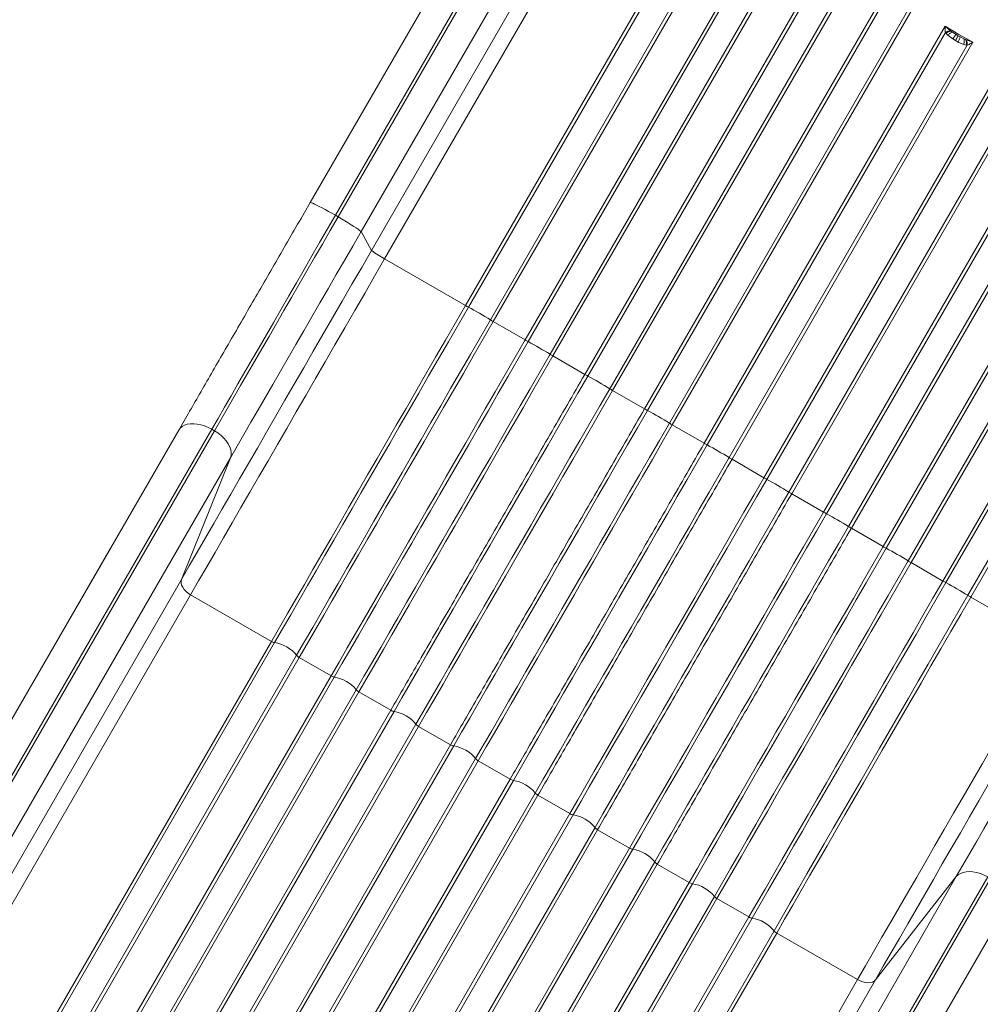
# Model space of a CAD drawing. Units: millimetres. Extents: x -13477 to 47289, y -12693 to 4574.
# Drawn here: x -1261 to -648, y -4082 to -3453 of the extents above; entities that cross this region are included whole.
import ezdxf

# ---------------------------------------------------------------- set-up
doc = ezdxf.new("R2010")
doc.units = ezdxf.units.MM

msp = doc.modelspace()

# ---------------------------------------------------------------- linework, layer by layer
at = {"color": 7, "linetype": 'Continuous', "lineweight": 15}
for p, q in [((-1036.84, -3599.97), (-824.08, -3231.45)), ((-815.69, -3236.85), (-1028.46, -3605.37)), ((-1075.98, -3569.36), (-890.1, -3247.41)), ((-1059.92, -3577.54), (-874.04, -3255.6)), ((-1058.2, -3578.54), (-872.33, -3256.59)), ((-1043.52, -3587.98), (-857.65, -3266.03)), ((-976.85, -3635.16), (-803.56, -3335.02)), ((-802.43, -3337.38), (-974.96, -3636.21)), ((-782.5, -3339.52), (-959.1, -3645.41)), ((-960.95, -3644.3), (-786.4, -3341.97)), ((-938.74, -3657.16), (-763.09, -3352.93)), ((-763.72, -3358.33), (-936.86, -3658.21)), ((-922.85, -3666.3), (-752.97, -3372.06)), ((-750.48, -3372.07), (-921, -3667.41)), ((-900.64, -3679.16), (-736.29, -3394.49)), ((-737.16, -3400.33), (-898.75, -3680.21)), ((-884.74, -3688.3), (-725.48, -3412.45)), ((-722.63, -3411.84), (-882.89, -3689.41)), ((-862.53, -3701.16), (-705.69, -3429.49)), ((-705.98, -3434.32), (-860.65, -3702.21)), ((-846.64, -3710.3), (-693.07, -3444.32)), ((-689.87, -3443.09), (-844.79, -3711.41)), ((-824.43, -3723.16), (-670.61, -3456.74)), ((-670.61, -3456.74), (-661.85, -3462.06)), ((-667.22, -3459.62), (-670.61, -3456.74)), ((-670.46, -3460.79), (-822.54, -3724.21)), ((-670.11, -3461.28), (-670.46, -3460.79)), ((-668.89, -3462.55), (-670.11, -3461.28)), ((-668.89, -3462.55), (-665.77, -3464.85)), ((-666.9, -3459.87), (-667.22, -3459.62)), ((-665.89, -3460.6), (-666.9, -3459.87)), ((-663.54, -3462.09), (-665.89, -3460.6)), ((-665.75, -3464.86), (-665.77, -3464.85)), ((-664.06, -3465.88), (-665.75, -3464.86)), ((-662.29, -3462.82), (-663.54, -3462.09)), ((-662.29, -3462.82), (-661.03, -3463.53)), ((-652.86, -3466.99), (-661.85, -3462.06)), ((-658.56, -3464.83), (-661.03, -3463.53)), ((-658.56, -3464.83), (-657.43, -3465.34)), ((-657.43, -3465.34), (-657.06, -3465.49)), ((-652.86, -3466.99), (-657.06, -3465.49)), ((-808.53, -3732.3), (-656.45, -3468.88)), ((-806.68, -3733.41), (-652.86, -3466.99)), ((-662.32, -3466.84), (-664.06, -3465.88)), ((-662.3, -3466.85), (-662.32, -3466.84)), ((-658.75, -3468.41), (-662.3, -3466.85)), ((-657.04, -3468.82), (-658.75, -3468.41)), ((-656.45, -3468.88), (-657.04, -3468.82)), ((-631.41, -3476.84), (-786.32, -3745.16)), ((-630.88, -3480.23), (-784.44, -3746.21)), ((-768.58, -3755.41), (-611.73, -3483.74)), ((-770.43, -3754.3), (-615.76, -3486.41)), ((-587.96, -3489.59), (-748.22, -3767.16)), ((-587.07, -3492.36), (-746.33, -3768.21)), ((-732.32, -3776.3), (-570.73, -3496.41)), ((-730.47, -3777.41), (-566.12, -3492.74)), ((-539.6, -3493.82), (-710.11, -3789.16)), ((-538.35, -3495.97), (-708.23, -3790.21)), ((-692.36, -3799.41), (-516.72, -3495.17)), ((-694.22, -3798.3), (-521.08, -3498.42)), ((-495.4, -3505.28), (-672.01, -3811.16)), ((-495.57, -3509.88), (-670.12, -3812.21)), ((-656.11, -3820.3), (-483.58, -3521.47)), ((-654.26, -3821.41), (-480.97, -3521.26)), ((-1079.69, -3575.78), (-1075.98, -3569.36)), ((-1059.92, -3577.54), (-1058.2, -3578.54)), ((-1043.52, -3587.98), (-1036.84, -3599.97)), ((-1028.46, -3605.37), (-976.85, -3635.16)), ((-959.1, -3645.41), (-938.74, -3657.16)), ((-921, -3667.41), (-900.64, -3679.16)), ((-882.89, -3689.41), (-862.53, -3701.16)), ((-1746.84, -4731.33), (-1159.95, -3714.8)), ((-1138.82, -3714.2), (-1137.1, -3715.19)), ((-844.79, -3711.41), (-824.43, -3723.16)), ((-1126.92, -3732.43), (-1158.17, -3810.12)), ((-806.68, -3733.41), (-786.32, -3745.16)), ((-768.58, -3755.41), (-748.22, -3767.16)), ((-730.47, -3777.41), (-710.11, -3789.16)), ((-1203.62, -3790.43), (-1746.85, -4731.33)), ((-692.36, -3799.41), (-672.01, -3811.16)), ((-1152.35, -3819.97), (-1100.75, -3849.76)), ((-654.26, -3821.41), (-602.65, -3851.2)), ((-1083, -3860.01), (-1062.64, -3871.76)), ((-1044.9, -3882.01), (-1024.54, -3893.76)), ((-1006.79, -3904.01), (-986.43, -3915.76)), ((-968.69, -3926.01), (-948.33, -3937.76)), ((-910.22, -3959.76), (-930.58, -3948.01)), ((-872.12, -3981.76), (-892.47, -3970.01)), ((-834.01, -4003.76), (-854.37, -3992.01)), ((-663.46, -4000.01), (-715.12, -4065.92)), ((-795.91, -4025.76), (-816.26, -4014.01)), ((-1218.62, -5036.41), (-631.68, -4019.8)), ((-726.55, -4065.8), (-778.16, -4036.01))]:
    msp.add_line(p, q, dxfattribs=at)
at = {"color": 8, "linetype": 'Continuous', "lineweight": 15}
for p, q in [((-1730.35, -4738.76), (-1138.82, -3714.2)), ((-1137.1, -3715.19), (-1728.54, -4739.59)), ((-1712.62, -4746.89), (-1126.92, -3732.43)), ((-1158.17, -3810.12), (-1701.91, -4751.9)), ((-1152.35, -3819.97), (-1692.86, -4756.14)), ((-1100.75, -3849.76), (-1639.09, -4782.2)), ((-1098.69, -3850.5), (-1637.16, -4783.17)), ((-1622.66, -4790.41), (-1084.67, -3858.59)), ((-1620.74, -4791.39), (-1083, -3860.01)), ((-1062.64, -3871.76), (-1599.77, -4802.09)), ((-1060.58, -3872.5), (-1597.86, -4803.09)), ((-1583.49, -4810.57), (-1046.57, -3880.59)), ((-1581.58, -4811.57), (-1044.9, -3882.01)), ((-1024.54, -3893.76), (-1560.79, -4822.58)), ((-1022.48, -3894.5), (-1558.89, -4823.59)), ((-1544.64, -4831.29), (-1008.46, -3902.59)), ((-1542.75, -4832.31), (-1006.79, -3904.01)), ((-986.43, -3915.76), (-1522.13, -4843.62)), ((-984.37, -3916.5), (-1520.25, -4844.67)), ((-1506.12, -4852.55), (-970.36, -3924.59)), ((-1504.24, -4853.61), (-968.69, -3926.01)), ((-948.33, -3937.76), (-1483.79, -4865.22)), ((-946.27, -3938.5), (-1481.92, -4866.29)), ((-1467.9, -4874.37), (-932.25, -3946.59)), ((-930.58, -3948.01), (-1466.04, -4875.46)), ((-1445.77, -4887.36), (-910.22, -3959.76)), ((-908.16, -3960.5), (-1443.92, -4888.47)), ((-1430.03, -4896.77), (-894.15, -3968.59)), ((-892.47, -3970.01), (-1428.18, -4897.87)), ((-1408.08, -4910.08), (-872.12, -3981.76)), ((-870.06, -3982.5), (-1406.24, -4911.2)), ((-1392.48, -4919.73), (-856.04, -3990.59)), ((-854.37, -3992.01), (-1390.64, -4920.86)), ((-1249.22, -5014.58), (-663.46, -4000.01)), ((-1234.93, -5024.7), (-643.44, -4000.21)), ((-1370.72, -4933.37), (-834.01, -4003.76)), ((-831.95, -4004.5), (-1368.9, -4934.53)), ((-641.72, -4001.2), (-1233.31, -5025.86)), ((-1355.25, -4943.24), (-817.94, -4012.59)), ((-816.26, -4014.01), (-1353.43, -4944.41)), ((-1333.68, -4957.22), (-795.91, -4025.76)), ((-793.85, -4026.5), (-1331.88, -4958.4)), ((-1318.34, -4967.31), (-779.83, -4034.59)), ((-778.16, -4036.01), (-1316.54, -4968.51)), ((-1267.11, -5002.07), (-726.55, -4065.8)), ((-715.12, -4065.92), (-1258.89, -5007.76))]:
    msp.add_line(p, q, dxfattribs=at)
at = {"color": 7, "linetype": 'Continuous', "lineweight": 15, "flags": 128}
for points in [[(-1059.92, -3577.54), (-1062.14, -3576.27), (-1064.33, -3575.04), (-1066.44, -3573.88), (-1068.42, -3572.81), (-1070.24, -3571.85), (-1071.86, -3571.02), (-1073.25, -3570.35), (-1074.38, -3569.83), (-1075.22, -3569.49), (-1075.75, -3569.34), (-1075.98, -3569.36)], [(-1138.82, -3714.2), (-1134.8, -3707.24), (-1130.67, -3700.09), (-1126.44, -3692.77), (-1122.12, -3685.28), (-1117.71, -3677.63), (-1113.21, -3669.85), (-1108.64, -3661.92), (-1103.99, -3653.87), (-1099.28, -3645.71), (-1094.5, -3637.44), (-1089.67, -3629.08), (-1084.8, -3620.63), (-1079.88, -3612.11), (-1074.93, -3603.53), (-1069.95, -3594.91), (-1064.94, -3586.24), (-1059.92, -3577.54)], [(-1058.2, -3578.54), (-1063.22, -3587.23), (-1068.23, -3595.9), (-1073.21, -3604.53), (-1078.16, -3613.11), (-1083.08, -3621.62), (-1087.96, -3630.07), (-1092.78, -3638.43), (-1097.56, -3646.7), (-1102.27, -3654.86), (-1106.92, -3662.91), (-1111.49, -3670.84), (-1115.99, -3678.63), (-1120.4, -3686.27), (-1124.73, -3693.76), (-1128.95, -3701.08), (-1133.08, -3708.23), (-1137.1, -3715.19)], [(-1043.52, -3587.98), (-1043.82, -3587.65), (-1044.44, -3587.15), (-1045.37, -3586.47), (-1046.59, -3585.63), (-1048.08, -3584.66), (-1049.81, -3583.56), (-1051.72, -3582.38), (-1053.79, -3581.13), (-1055.97, -3579.84), (-1058.2, -3578.54)], [(-1126.92, -3732.43), (-1122.67, -3725.07), (-1118.31, -3717.51), (-1113.84, -3709.77), (-1109.27, -3701.86), (-1104.61, -3693.78), (-1099.85, -3685.54), (-1095.02, -3677.17), (-1090.1, -3668.66), (-1085.12, -3660.03), (-1080.08, -3651.29), (-1074.97, -3642.45), (-1069.82, -3633.52), (-1064.62, -3624.52), (-1059.38, -3615.45), (-1054.12, -3606.33), (-1048.83, -3597.17), (-1043.52, -3587.98)], [(-1036.84, -3599.97), (-1043.09, -3610.8), (-1049.33, -3621.6), (-1055.55, -3632.37), (-1061.74, -3643.09), (-1067.9, -3653.76), (-1074.02, -3664.37), (-1080.1, -3674.9), (-1086.14, -3685.36), (-1092.13, -3695.73), (-1098.06, -3706), (-1103.93, -3716.16), (-1109.73, -3726.21), (-1115.46, -3736.14), (-1121.11, -3745.93), (-1126.69, -3755.58), (-1132.17, -3765.09), (-1137.57, -3774.44), (-1142.88, -3783.62), (-1148.08, -3792.64), (-1153.18, -3801.47), (-1158.17, -3810.12)], [(-1028.46, -3605.37), (-1034.84, -3616.42), (-1041.21, -3627.45), (-1047.55, -3638.45), (-1053.88, -3649.4), (-1060.17, -3660.29), (-1066.42, -3671.12), (-1072.63, -3681.88), (-1078.8, -3692.56), (-1084.91, -3703.15), (-1090.97, -3713.64), (-1096.96, -3724.02), (-1102.88, -3734.28), (-1108.74, -3744.42), (-1114.51, -3754.42), (-1120.2, -3764.28), (-1125.81, -3773.98), (-1131.32, -3783.53), (-1136.73, -3792.91), (-1142.05, -3802.12), (-1147.26, -3811.14), (-1152.35, -3819.97)], [(-976.85, -3635.16), (-983.23, -3646.22), (-989.6, -3657.25), (-995.95, -3668.24), (-1002.27, -3679.19), (-1008.56, -3690.09), (-1014.82, -3700.92), (-1021.03, -3711.68), (-1027.19, -3722.36), (-1033.3, -3732.94), (-1039.36, -3743.43), (-1045.35, -3753.81), (-1051.28, -3764.07), (-1057.13, -3774.21), (-1062.9, -3784.21), (-1068.6, -3794.07), (-1074.2, -3803.78), (-1079.71, -3813.33), (-1085.13, -3822.71), (-1090.44, -3831.91), (-1095.65, -3840.93), (-1100.75, -3849.76)], [(-974.96, -3636.21), (-981.34, -3647.25), (-987.7, -3658.27), (-994.04, -3669.24), (-1000.35, -3680.18), (-1006.63, -3691.06), (-1012.88, -3701.88), (-1019.08, -3712.62), (-1025.23, -3723.28), (-1031.34, -3733.85), (-1037.38, -3744.33), (-1043.37, -3754.69), (-1049.29, -3764.94), (-1055.13, -3775.06), (-1060.9, -3785.05), (-1066.58, -3794.89), (-1072.18, -3804.59), (-1077.68, -3814.12), (-1083.09, -3823.49), (-1088.39, -3832.68), (-1093.6, -3841.69), (-1098.69, -3850.5)], [(-1084.67, -3858.59), (-1079.58, -3849.78), (-1074.38, -3840.77), (-1069.08, -3831.58), (-1063.67, -3822.21), (-1058.16, -3812.68), (-1052.57, -3802.98), (-1046.88, -3793.14), (-1041.12, -3783.15), (-1035.27, -3773.03), (-1029.36, -3762.78), (-1023.37, -3752.42), (-1017.33, -3741.94), (-1011.22, -3731.37), (-1005.07, -3720.71), (-998.86, -3709.96), (-992.62, -3699.15), (-986.34, -3688.27), (-980.02, -3677.33), (-973.69, -3666.36), (-967.33, -3655.34), (-960.95, -3644.3)], [(-1083, -3860.01), (-1077.9, -3851.18), (-1072.69, -3842.16), (-1067.38, -3832.95), (-1061.96, -3823.57), (-1056.45, -3814.02), (-1050.85, -3804.32), (-1045.16, -3794.46), (-1039.38, -3784.46), (-1033.53, -3774.32), (-1027.6, -3764.06), (-1021.61, -3753.68), (-1015.56, -3743.19), (-1009.44, -3732.6), (-1003.28, -3721.93), (-997.07, -3711.17), (-990.81, -3700.33), (-984.52, -3689.44), (-978.2, -3678.49), (-971.85, -3667.49), (-965.48, -3656.46), (-959.1, -3645.41)], [(-938.74, -3657.16), (-945.13, -3668.22), (-951.5, -3679.25), (-957.84, -3690.24), (-964.17, -3701.19), (-970.46, -3712.09), (-976.71, -3722.92), (-982.92, -3733.68), (-989.09, -3744.36), (-995.2, -3754.94), (-1001.25, -3765.43), (-1007.25, -3775.81), (-1013.17, -3786.07), (-1019.02, -3796.21), (-1024.8, -3806.21), (-1030.49, -3816.07), (-1036.1, -3825.78), (-1041.61, -3835.33), (-1047.02, -3844.71), (-1052.34, -3853.91), (-1057.55, -3862.93), (-1062.64, -3871.76)], [(-936.86, -3658.21), (-943.23, -3669.25), (-949.59, -3680.27), (-955.93, -3691.24), (-962.24, -3702.18), (-968.53, -3713.06), (-974.77, -3723.88), (-980.97, -3734.62), (-987.13, -3745.28), (-993.23, -3755.85), (-999.28, -3766.33), (-1005.26, -3776.69), (-1011.18, -3786.94), (-1017.02, -3797.06), (-1022.79, -3807.05), (-1028.47, -3816.89), (-1034.07, -3826.59), (-1039.58, -3836.12), (-1044.98, -3845.49), (-1050.29, -3854.68), (-1055.49, -3863.69), (-1060.58, -3872.5)], [(-1046.57, -3880.59), (-1041.48, -3871.78), (-1036.28, -3862.77), (-1030.97, -3853.58), (-1025.56, -3844.21), (-1020.06, -3834.68), (-1014.46, -3824.98), (-1008.78, -3815.14), (-1003.01, -3805.15), (-997.17, -3795.03), (-991.25, -3784.78), (-985.27, -3774.42), (-979.22, -3763.94), (-973.12, -3753.37), (-966.96, -3742.71), (-960.76, -3731.96), (-954.51, -3721.15), (-948.23, -3710.27), (-941.92, -3699.33), (-935.58, -3688.36), (-929.22, -3677.34), (-922.85, -3666.3)], [(-1044.9, -3882.01), (-1039.8, -3873.18), (-1034.59, -3864.16), (-1029.27, -3854.95), (-1023.86, -3845.57), (-1018.35, -3836.02), (-1012.74, -3826.32), (-1007.05, -3816.46), (-1001.28, -3806.46), (-995.42, -3796.32), (-989.5, -3786.06), (-983.51, -3775.68), (-977.45, -3765.19), (-971.34, -3754.6), (-965.17, -3743.93), (-958.96, -3733.17), (-952.71, -3722.33), (-946.42, -3711.44), (-940.09, -3700.49), (-933.75, -3689.49), (-927.38, -3678.46), (-921, -3667.41)], [(-898.75, -3680.21), (-905.13, -3691.25), (-911.49, -3702.27), (-917.83, -3713.24), (-924.14, -3724.18), (-930.42, -3735.06), (-936.67, -3745.88), (-942.87, -3756.62), (-949.02, -3767.28), (-955.13, -3777.85), (-961.17, -3788.33), (-967.16, -3798.69), (-973.07, -3808.94), (-978.92, -3819.06), (-984.68, -3829.05), (-990.37, -3838.89), (-995.97, -3848.59), (-1001.47, -3858.12), (-1006.88, -3867.49), (-1012.18, -3876.68), (-1017.39, -3885.69), (-1022.48, -3894.5)], [(-1008.46, -3902.59), (-1003.37, -3893.78), (-998.17, -3884.77), (-992.87, -3875.58), (-987.46, -3866.21), (-981.95, -3856.68), (-976.36, -3846.98), (-970.67, -3837.14), (-964.91, -3827.15), (-959.06, -3817.03), (-953.15, -3806.78), (-947.16, -3796.42), (-941.12, -3785.94), (-935.01, -3775.37), (-928.86, -3764.71), (-922.65, -3753.96), (-916.41, -3743.15), (-910.13, -3732.27), (-903.81, -3721.33), (-897.48, -3710.36), (-891.12, -3699.34), (-884.74, -3688.3)], [(-1006.79, -3904.01), (-1001.69, -3895.18), (-996.48, -3886.16), (-991.17, -3876.95), (-985.75, -3867.57), (-980.24, -3858.03), (-974.64, -3848.32), (-968.95, -3838.46), (-963.17, -3828.46), (-957.32, -3818.32), (-951.39, -3808.06), (-945.4, -3797.68), (-939.35, -3787.19), (-933.23, -3776.6), (-927.07, -3765.93), (-920.86, -3755.17), (-914.6, -3744.33), (-908.31, -3733.44), (-901.99, -3722.49), (-895.64, -3711.49), (-889.27, -3700.46), (-882.89, -3689.41)], [(-860.65, -3702.21), (-867.02, -3713.25), (-873.38, -3724.27), (-879.72, -3735.24), (-886.03, -3746.18), (-892.31, -3757.06), (-898.56, -3767.88), (-904.76, -3778.62), (-910.92, -3789.28), (-917.02, -3799.85), (-923.07, -3810.33), (-929.05, -3820.69), (-934.97, -3830.94), (-940.81, -3841.06), (-946.58, -3851.05), (-952.26, -3860.89), (-957.86, -3870.59), (-963.36, -3880.12), (-968.77, -3889.49), (-974.08, -3898.68), (-979.28, -3907.69), (-984.37, -3916.5)], [(-1138.82, -3714.2), (-1141.09, -3713.02), (-1143.44, -3712.05), (-1145.8, -3711.33), (-1148.13, -3710.86), (-1150.38, -3710.65), (-1152.51, -3710.71), (-1154.48, -3711.04), (-1156.24, -3711.62), (-1157.76, -3712.46), (-1159, -3713.52), (-1159.95, -3714.8)], [(-970.36, -3924.59), (-965.27, -3915.78), (-960.07, -3906.77), (-954.76, -3897.58), (-949.35, -3888.21), (-943.85, -3878.68), (-938.25, -3868.98), (-932.57, -3859.14), (-926.8, -3849.15), (-920.96, -3839.03), (-915.04, -3828.78), (-909.06, -3818.42), (-903.01, -3807.94), (-896.91, -3797.37), (-890.75, -3786.71), (-884.55, -3775.96), (-878.3, -3765.15), (-872.02, -3754.27), (-865.71, -3743.33), (-859.37, -3732.36), (-853.01, -3721.34), (-846.64, -3710.3)], [(-1126.92, -3732.43), (-1126.49, -3730.85), (-1126.42, -3729.14), (-1126.7, -3727.33), (-1127.32, -3725.45), (-1128.28, -3723.56), (-1129.55, -3721.68), (-1131.1, -3719.87), (-1132.91, -3718.16), (-1134.92, -3716.59), (-1137.1, -3715.19)], [(-968.69, -3926.01), (-963.59, -3917.18), (-958.38, -3908.16), (-953.06, -3898.95), (-947.65, -3889.57), (-942.14, -3880.02), (-936.53, -3870.32), (-930.84, -3860.46), (-925.07, -3850.46), (-919.21, -3840.32), (-913.29, -3830.06), (-907.3, -3819.68), (-901.24, -3809.19), (-895.13, -3798.6), (-888.96, -3787.93), (-882.75, -3777.17), (-876.5, -3766.33), (-870.21, -3755.44), (-863.88, -3744.49), (-857.54, -3733.49), (-851.17, -3722.46), (-844.79, -3711.41)], [(-822.54, -3724.21), (-828.92, -3735.25), (-835.28, -3746.27), (-841.62, -3757.24), (-847.93, -3768.18), (-854.21, -3779.06), (-860.46, -3789.88), (-866.66, -3800.62), (-872.81, -3811.28), (-878.92, -3821.85), (-884.96, -3832.33), (-890.95, -3842.69), (-896.86, -3852.94), (-902.71, -3863.06), (-908.47, -3873.05), (-914.16, -3882.89), (-919.75, -3892.59), (-925.26, -3902.12), (-930.67, -3911.49), (-935.97, -3920.68), (-941.18, -3929.69), (-946.27, -3938.5)], [(-932.25, -3946.59), (-927.16, -3937.78), (-921.96, -3928.77), (-916.66, -3919.58), (-911.25, -3910.21), (-905.74, -3900.68), (-900.15, -3890.98), (-894.46, -3881.14), (-888.7, -3871.15), (-882.85, -3861.03), (-876.94, -3850.78), (-870.95, -3840.42), (-864.91, -3829.94), (-858.8, -3819.37), (-852.65, -3808.71), (-846.44, -3797.96), (-840.2, -3787.15), (-833.92, -3776.27), (-827.6, -3765.33), (-821.26, -3754.36), (-814.91, -3743.34), (-808.53, -3732.3)], [(-786.32, -3745.16), (-792.71, -3756.22), (-799.07, -3767.25), (-805.42, -3778.24), (-811.74, -3789.19), (-818.03, -3800.09), (-824.29, -3810.92), (-830.5, -3821.68), (-836.67, -3832.36), (-842.78, -3842.94), (-848.83, -3853.43), (-854.83, -3863.81), (-860.75, -3874.07), (-866.6, -3884.21), (-872.38, -3894.21), (-878.07, -3904.07), (-883.67, -3913.78), (-889.19, -3923.33), (-894.6, -3932.71), (-899.92, -3941.91), (-905.13, -3950.93), (-910.22, -3959.76)], [(-784.44, -3746.21), (-790.81, -3757.25), (-797.17, -3768.27), (-803.51, -3779.24), (-809.82, -3790.18), (-816.1, -3801.06), (-822.35, -3811.88), (-828.55, -3822.62), (-834.71, -3833.28), (-840.81, -3843.85), (-846.86, -3854.33), (-852.84, -3864.69), (-858.76, -3874.94), (-864.6, -3885.06), (-870.37, -3895.05), (-876.05, -3904.89), (-881.65, -3914.59), (-887.15, -3924.12), (-892.56, -3933.49), (-897.87, -3942.68), (-903.07, -3951.69), (-908.16, -3960.5)], [(-894.15, -3968.59), (-889.06, -3959.78), (-883.86, -3950.77), (-878.55, -3941.58), (-873.14, -3932.21), (-867.64, -3922.68), (-862.04, -3912.98), (-856.36, -3903.14), (-850.59, -3893.15), (-844.75, -3883.03), (-838.83, -3872.78), (-832.85, -3862.42), (-826.8, -3851.94), (-820.7, -3841.37), (-814.54, -3830.71), (-808.34, -3819.96), (-802.09, -3809.15), (-795.81, -3798.27), (-789.5, -3787.33), (-783.16, -3776.36), (-776.8, -3765.34), (-770.43, -3754.3)], [(-748.22, -3767.16), (-754.6, -3778.22), (-760.97, -3789.25), (-767.32, -3800.24), (-773.64, -3811.19), (-779.93, -3822.09), (-786.18, -3832.92), (-792.4, -3843.68), (-798.56, -3854.36), (-804.67, -3864.94), (-810.73, -3875.43), (-816.72, -3885.81), (-822.65, -3896.07), (-828.5, -3906.21), (-834.27, -3916.21), (-839.96, -3926.07), (-845.57, -3935.78), (-851.08, -3945.33), (-856.5, -3954.71), (-861.81, -3963.91), (-867.02, -3972.93), (-872.12, -3981.76)], [(-746.33, -3768.21), (-752.71, -3779.25), (-759.07, -3790.27), (-765.41, -3801.24), (-771.72, -3812.18), (-778, -3823.06), (-784.24, -3833.88), (-790.45, -3844.62), (-796.6, -3855.28), (-802.71, -3865.85), (-808.75, -3876.33), (-814.74, -3886.69), (-820.65, -3896.94), (-826.5, -3907.06), (-832.26, -3917.05), (-837.95, -3926.89), (-843.54, -3936.59), (-849.05, -3946.12), (-854.46, -3955.49), (-859.76, -3964.68), (-864.97, -3973.69), (-870.06, -3982.5)], [(-856.04, -3990.59), (-850.95, -3981.78), (-845.75, -3972.77), (-840.45, -3963.58), (-835.04, -3954.21), (-829.53, -3944.68), (-823.94, -3934.98), (-818.25, -3925.14), (-812.49, -3915.15), (-806.64, -3905.03), (-800.73, -3894.78), (-794.74, -3884.42), (-788.7, -3873.94), (-782.59, -3863.37), (-776.44, -3852.71), (-770.23, -3841.96), (-763.99, -3831.15), (-757.71, -3820.27), (-751.39, -3809.33), (-745.05, -3798.36), (-738.7, -3787.34), (-732.32, -3776.3)], [(-710.11, -3789.16), (-716.5, -3800.22), (-722.86, -3811.25), (-729.21, -3822.24), (-735.53, -3833.19), (-741.82, -3844.09), (-748.08, -3854.92), (-754.29, -3865.68), (-760.46, -3876.36), (-766.57, -3886.94), (-772.62, -3897.43), (-778.62, -3907.81), (-784.54, -3918.07), (-790.39, -3928.21), (-796.17, -3938.21), (-801.86, -3948.07), (-807.46, -3957.78), (-812.98, -3967.33), (-818.39, -3976.71), (-823.71, -3985.91), (-828.92, -3994.93), (-834.01, -4003.76)], [(-708.23, -3790.21), (-714.6, -3801.25), (-720.96, -3812.27), (-727.3, -3823.24), (-733.61, -3834.18), (-739.89, -3845.06), (-746.14, -3855.88), (-752.34, -3866.62), (-758.5, -3877.28), (-764.6, -3887.85), (-770.65, -3898.33), (-776.63, -3908.69), (-782.55, -3918.94), (-788.39, -3929.06), (-794.16, -3939.05), (-799.84, -3948.89), (-805.44, -3958.59), (-810.94, -3968.12), (-816.35, -3977.49), (-821.66, -3986.68), (-826.86, -3995.69), (-831.95, -4004.5)], [(-817.94, -4012.59), (-812.85, -4003.78), (-807.65, -3994.77), (-802.34, -3985.58), (-796.93, -3976.21), (-791.43, -3966.68), (-785.83, -3956.98), (-780.15, -3947.14), (-774.38, -3937.15), (-768.54, -3927.03), (-762.62, -3916.78), (-756.64, -3906.42), (-750.59, -3895.94), (-744.49, -3885.37), (-738.33, -3874.71), (-732.13, -3863.96), (-725.88, -3853.15), (-719.6, -3842.27), (-713.29, -3831.33), (-706.95, -3820.36), (-700.59, -3809.34), (-694.22, -3798.3)], [(-816.26, -4014.01), (-811.17, -4005.18), (-805.96, -3996.16), (-800.64, -3986.95), (-795.23, -3977.57), (-789.72, -3968.02), (-784.11, -3958.32), (-778.42, -3948.46), (-772.64, -3938.46), (-766.79, -3928.32), (-760.87, -3918.06), (-754.88, -3907.68), (-748.82, -3897.19), (-742.71, -3886.6), (-736.54, -3875.93), (-730.33, -3865.17), (-724.08, -3854.33), (-717.79, -3843.44), (-711.46, -3832.49), (-705.12, -3821.49), (-698.75, -3810.46), (-692.36, -3799.41)], [(-1158.17, -3810.12), (-1158.45, -3811.26), (-1158.41, -3812.51), (-1158.05, -3813.84), (-1157.4, -3815.19), (-1156.46, -3816.52), (-1155.28, -3817.79), (-1153.9, -3818.95), (-1152.35, -3819.97)], [(-672.01, -3811.16), (-678.39, -3822.22), (-684.76, -3833.25), (-691.11, -3844.24), (-697.43, -3855.19), (-703.72, -3866.09), (-709.97, -3876.92), (-716.19, -3887.68), (-722.35, -3898.36), (-728.46, -3908.94), (-734.52, -3919.43), (-740.51, -3929.81), (-746.44, -3940.07), (-752.29, -3950.21), (-758.06, -3960.21), (-763.75, -3970.07), (-769.36, -3979.78), (-774.87, -3989.33), (-780.29, -3998.71), (-785.6, -4007.91), (-790.81, -4016.93), (-795.91, -4025.76)], [(-670.12, -3812.21), (-676.5, -3823.25), (-682.86, -3834.27), (-689.2, -3845.24), (-695.51, -3856.18), (-701.79, -3867.06), (-708.03, -3877.88), (-714.24, -3888.62), (-720.39, -3899.28), (-726.5, -3909.85), (-732.54, -3920.33), (-738.53, -3930.69), (-744.44, -3940.94), (-750.29, -3951.06), (-756.05, -3961.05), (-761.74, -3970.89), (-767.33, -3980.59), (-772.84, -3990.12), (-778.25, -3999.49), (-783.55, -4008.68), (-788.75, -4017.69), (-793.85, -4026.5)], [(-779.83, -4034.59), (-774.74, -4025.78), (-769.54, -4016.77), (-764.24, -4007.58), (-758.83, -3998.21), (-753.32, -3988.68), (-747.73, -3978.98), (-742.04, -3969.14), (-736.28, -3959.15), (-730.43, -3949.03), (-724.52, -3938.78), (-718.53, -3928.42), (-712.49, -3917.94), (-706.38, -3907.37), (-700.23, -3896.71), (-694.02, -3885.96), (-687.78, -3875.15), (-681.5, -3864.27), (-675.18, -3853.33), (-668.84, -3842.36), (-662.49, -3831.34), (-656.11, -3820.3)], [(-778.16, -4036.01), (-773.06, -4027.18), (-767.85, -4018.16), (-762.54, -4008.95), (-757.12, -3999.57), (-751.61, -3990.03), (-746.01, -3980.32), (-740.31, -3970.46), (-734.54, -3960.46), (-728.69, -3950.32), (-722.76, -3940.06), (-716.77, -3929.68), (-710.71, -3919.19), (-704.6, -3908.6), (-698.44, -3897.93), (-692.23, -3887.17), (-685.97, -3876.33), (-679.68, -3865.44), (-673.36, -3854.49), (-667.01, -3843.49), (-660.64, -3832.46), (-654.26, -3821.41)], [(-602.65, -3851.2), (-609.04, -3862.26), (-615.4, -3873.29), (-621.75, -3884.28), (-628.07, -3895.23), (-634.36, -3906.13), (-640.62, -3916.96), (-646.83, -3927.72), (-653, -3938.4), (-659.11, -3948.99), (-665.16, -3959.47), (-671.16, -3969.85), (-677.08, -3980.12), (-682.93, -3990.25), (-688.71, -4000.25), (-694.4, -4010.11), (-700, -4019.82), (-705.52, -4029.37), (-710.93, -4038.75), (-716.25, -4047.95), (-721.46, -4056.97), (-726.55, -4065.8)], [(-580.06, -3855.56), (-585.37, -3864.75), (-590.66, -3873.91), (-595.92, -3883.03), (-601.16, -3892.1), (-606.35, -3901.1), (-611.51, -3910.03), (-616.61, -3918.87), (-621.66, -3927.61), (-626.64, -3936.24), (-631.55, -3944.75), (-636.39, -3953.12), (-641.14, -3961.36), (-645.81, -3969.44), (-650.38, -3977.35), (-654.85, -3985.09), (-659.21, -3992.65), (-663.46, -4000.01)], [(-715.12, -4065.92), (-710.12, -4057.27), (-705.02, -4048.44), (-699.82, -4039.42), (-694.52, -4030.24), (-689.12, -4020.89), (-683.63, -4011.38), (-678.06, -4001.73), (-672.4, -3991.93), (-666.67, -3982.01), (-660.87, -3971.96), (-655, -3961.79), (-649.07, -3951.52), (-643.09, -3941.16), (-637.05, -3930.7), (-630.96, -3920.16), (-624.84, -3909.56), (-618.68, -3898.89), (-612.49, -3888.16), (-606.27, -3877.4), (-600.04, -3866.6), (-593.79, -3855.77)], [(-643.44, -4000.21), (-645.74, -3999.02), (-648.11, -3998.06), (-650.49, -3997.35), (-652.84, -3996.91), (-655.1, -3996.75), (-657.22, -3996.86), (-659.15, -3997.26), (-660.86, -3997.93), (-662.31, -3998.85), (-663.46, -4000.01)], [(-726.55, -4065.8), (-724.9, -4066.63), (-723.21, -4067.25), (-721.52, -4067.64), (-719.89, -4067.78), (-718.39, -4067.67), (-717.07, -4067.32), (-715.96, -4066.72), (-715.12, -4065.92)]]:
    msp.add_lwpolyline(points, dxfattribs=at)
at = {"color": 7, "linetype": 'Continuous', "lineweight": 15}
for centre, radius, start, end in [((-666.31, -3467.21), 7.65, 96.80939, 122.85878), ((-665.6, -3467.22), 7.46, 100.05689, 127.21436), ((-664.45, -3467.89), 7.47, 352.78389, 19.93265), ((-664.08, -3468.5), 7.64, 357.13694, 23.20048), ((-1001.24, -3553.83), 58.28, 232.34731, 242.16446), ((-943.35, -3577.22), 66.93, 239.9626, 241.81015), ((-1097.77, -3865.09), 259.75, 58.2151, 61.78449), ((-925.95, -3587.85), 66.42, 238.19672, 240.05817), ((-905.29, -3599.3), 66.83, 239.9613, 241.81145), ((-1060.01, -3887.68), 260.43, 58.21978, 61.77982), ((-888.38, -3610.75), 65.38, 238.18188, 240.07301), ((-867.56, -3622.01), 66.04, 239.93818, 241.80992), ((-1021.82, -3909.55), 260.28, 58.21874, 61.78085), ((-848.99, -3630.62), 67.86, 238.21099, 240.03303), ((-829.56, -3644.22), 65.8, 239.92922, 241.80782), ((-983.62, -3931.39), 260.09, 58.21743, 61.78216), ((-811.06, -3652.89), 67.55, 238.21226, 240.04263), ((-791.94, -3667.07), 64.82, 239.92054, 241.82756), ((-945.8, -3953.89), 260.66, 58.22223, 61.77927), ((-773.9, -3676.5), 65.68, 238.17354, 240.05535), ((-752.46, -3686.6), 67.65, 239.96045, 241.78765), ((-907.48, -3975.52), 260.23, 58.21928, 61.78222), ((-735.41, -3697.85), 66.43, 238.18422, 240.04467), ((-713.97, -3707.91), 68.43, 239.97096, 241.77714), ((-869.24, -3997.29), 259.96, 58.21819, 61.78478), ((-697.95, -3720.93), 65.17, 238.16628, 240.06261), ((-1204.08, -3790.1), 0.575, 324.15332, 334.83798), ((-676.84, -3731.67), 66.43, 239.94365, 241.80445), ((-831.1, -4019.22), 259.89, 58.21697, 61.78454), ((-660.66, -3744.27), 63.61, 238.15554, 240.09935), ((-639.2, -3754.46), 65.51, 239.94252, 241.83022), ((-793.29, -4041.72), 260.47, 58.21934, 61.77879), ((-622.55, -3766.27), 63.61, 238.15554, 240.09935), ((-1097.74, -3844.65), 5.93, 239.56848, 260.84878), ((-1102.44, -3873.18), 22.98, 39.39006, 80.61291), ((-1080.07, -3854.85), 5.94, 219.1426, 240.41323), ((-1059.64, -3866.65), 5.93, 239.57186, 260.87401), ((-1064.33, -3895.18), 22.98, 39.38713, 80.61099), ((-1041.96, -3876.84), 5.95, 219.16564, 240.39971), ((-1021.54, -3888.65), 5.93, 239.56272, 260.87142), ((-1026.22, -3917.17), 22.98, 39.38575, 80.61238), ((-1003.85, -3898.83), 5.95, 219.17308, 240.39227), ((-983.42, -3910.64), 5.95, 239.59274, 260.84141), ((-988.12, -3939.17), 22.98, 39.38482, 80.61478), ((-965.75, -3920.84), 5.95, 219.16409, 240.39173), ((-945.32, -3932.63), 5.95, 239.60185, 260.84402), ((-950.01, -3961.17), 22.98, 39.38492, 80.61321), ((-927.64, -3942.83), 5.96, 219.17335, 240.38247), ((-907.21, -3954.63), 5.95, 239.59274, 260.84141), ((-911.91, -3983.17), 22.98, 39.38353, 80.6146), ((-889.54, -3964.84), 5.95, 219.17895, 240.41858), ((-869.11, -3976.64), 5.95, 239.59274, 260.84141), ((-873.8, -4005.18), 22.98, 39.39102, 80.61195), ((-851.45, -3986.86), 5.92, 219.11026, 240.44557), ((-831.01, -3998.64), 5.94, 239.59147, 260.8544), ((-835.7, -4027.18), 22.98, 39.39016, 80.61135), ((-813.34, -4008.85), 5.93, 219.12575, 240.43008), ((-792.9, -4020.65), 5.93, 239.56848, 260.84878), ((-797.59, -4049.18), 22.98, 39.39016, 80.61135), ((-775.24, -4030.86), 5.92, 219.11807, 240.44727)]:
    msp.add_arc(centre, radius, start, end, dxfattribs=at)
for points, knots in [([(-670.61, -3456.74), (-670.6, -3457.25), (-670.58, -3458.19), (-670.54, -3459.56), (-670.49, -3460.38), (-670.46, -3460.79)], [0, 0, 0, 0, 0.365476, 0.685349, 1, 1, 1, 1]), ([(-665.89, -3460.6), (-666.12, -3460.67), (-666.57, -3460.82), (-667.35, -3461.27), (-668.16, -3461.85), (-668.65, -3462.32), (-668.89, -3462.55)], [0, 0, 0, 0, 0.245818, 0.499868, 0.753999, 1, 1, 1, 1]), ([(-665.77, -3464.85), (-665.56, -3464.54), (-665.13, -3463.91), (-664.5, -3463.09), (-663.93, -3462.44), (-663.67, -3462.2), (-663.54, -3462.09)], [0, 0, 0, 0, 0.244835, 0.499981, 0.755192, 1, 1, 1, 1]), ([(-664.06, -3465.88), (-663.87, -3465.56), (-663.48, -3464.89), (-662.96, -3463.99), (-662.54, -3463.25), (-662.37, -3462.96), (-662.29, -3462.82)], [0, 0, 0, 0, 0.244714, 0.500093, 0.755328, 1, 1, 1, 1]), ([(-662.3, -3466.85), (-662.14, -3466.51), (-661.81, -3465.83), (-661.42, -3464.87), (-661.13, -3464.05), (-661.06, -3463.71), (-661.03, -3463.53)], [0, 0, 0, 0, 0.244775, 0.499987, 0.75512, 1, 1, 1, 1]), ([(-658.56, -3464.83), (-658.51, -3465.06), (-658.41, -3465.53), (-658.41, -3466.43), (-658.52, -3467.42), (-658.68, -3468.08), (-658.75, -3468.41)], [0, 0, 0, 0, 0.245922, 0.500072, 0.754134, 1, 1, 1, 1]), ([(-656.45, -3468.88), (-656.08, -3468.7), (-655.33, -3468.33), (-654.13, -3467.69), (-653.3, -3467.23), (-652.86, -3466.99)], [0, 0, 0, 0, 0.314694, 0.634482, 1, 1, 1, 1]), ([(-1159.95, -3714.8), (-1157.65, -3710.81), (-1153.03, -3702.81), (-1145.71, -3690.14), (-1138.11, -3676.98), (-1130.25, -3663.35), (-1122.15, -3649.32), (-1113.86, -3634.97), (-1105.43, -3620.38), (-1096.91, -3605.6), (-1088.32, -3590.73), (-1082.56, -3580.75), (-1079.69, -3575.78)], [0, 0, 0, 0, 0.099055, 0.198717, 0.298855, 0.399328, 0.500001, 0.600669, 0.701142, 0.801279, 0.900943, 1, 1, 1, 1]), ([(-900.64, -3679.16), (-904.36, -3685.61), (-911.81, -3698.51), (-922.92, -3717.75), (-933.94, -3736.84), (-944.84, -3755.72), (-955.6, -3774.36), (-966.19, -3792.69), (-976.57, -3810.69), (-986.73, -3828.28), (-996.64, -3845.45), (-1006.27, -3862.12), (-1015.61, -3878.31), (-1021.56, -3888.61), (-1024.54, -3893.76)], [0, 0, 0, 0, 0.083334, 0.166668, 0.250001, 0.333333, 0.416667, 0.5, 0.583333, 0.666667, 0.75, 0.833334, 0.916667, 1, 1, 1, 1]), ([(-862.53, -3701.16), (-866.26, -3707.61), (-873.71, -3720.51), (-884.81, -3739.75), (-895.83, -3758.84), (-906.74, -3777.72), (-917.49, -3796.36), (-928.08, -3814.69), (-938.47, -3832.69), (-948.63, -3850.28), (-958.54, -3867.45), (-968.16, -3884.12), (-977.51, -3900.31), (-983.46, -3910.61), (-986.43, -3915.76)], [0, 0, 0, 0, 0.083334, 0.166668, 0.250001, 0.333334, 0.416667, 0.500001, 0.583333, 0.666667, 0.75, 0.833334, 0.916667, 1, 1, 1, 1]), ([(-824.43, -3723.16), (-828.15, -3729.61), (-835.6, -3742.51), (-846.71, -3761.75), (-857.73, -3780.83), (-868.63, -3799.72), (-879.39, -3818.36), (-889.98, -3836.69), (-900.36, -3854.69), (-910.52, -3872.28), (-920.43, -3889.45), (-930.06, -3906.12), (-939.4, -3922.31), (-945.35, -3932.61), (-948.33, -3937.76)], [0, 0, 0, 0, 0.083334, 0.166666, 0.250001, 0.333334, 0.416667, 0.500001, 0.583333, 0.666666, 0.75, 0.833334, 0.916667, 1, 1, 1, 1]), ([(-930.58, -3948.01), (-927.61, -3942.86), (-921.66, -3932.55), (-912.31, -3916.36), (-902.69, -3899.7), (-892.78, -3882.53), (-882.62, -3864.93), (-872.23, -3846.94), (-861.64, -3828.6), (-850.88, -3809.97), (-839.98, -3791.08), (-828.96, -3771.99), (-817.85, -3752.76), (-810.4, -3739.86), (-806.68, -3733.41)], [0, 0, 0, 0, 0.083335, 0.166668, 0.250001, 0.333334, 0.416667, 0.500001, 0.583333, 0.666666, 0.750001, 0.833334, 0.916667, 1, 1, 1, 1]), ([(-892.47, -3970.01), (-889.5, -3964.86), (-883.55, -3954.55), (-874.2, -3938.36), (-864.58, -3921.7), (-854.67, -3904.53), (-844.51, -3886.93), (-834.12, -3868.94), (-823.54, -3850.6), (-812.78, -3831.97), (-801.87, -3813.08), (-790.85, -3793.99), (-779.75, -3774.76), (-772.3, -3761.86), (-768.58, -3755.41)], [0, 0, 0, 0, 0.083333, 0.166667, 0.25, 0.333332, 0.416666, 0.500001, 0.583333, 0.666668, 0.750001, 0.833334, 0.916667, 1, 1, 1, 1]), ([(-854.37, -3992.01), (-851.4, -3986.86), (-845.45, -3976.55), (-836.1, -3960.36), (-826.48, -3943.7), (-816.57, -3926.53), (-806.41, -3908.93), (-796.02, -3890.94), (-785.43, -3872.6), (-774.67, -3853.97), (-763.77, -3835.08), (-752.75, -3815.99), (-741.64, -3796.76), (-734.19, -3783.86), (-730.47, -3777.41)], [0, 0, 0, 0, 0.083333, 0.166667, 0.25, 0.333334, 0.416667, 0.5, 0.583335, 0.666668, 0.75, 0.833334, 0.916667, 1, 1, 1, 1])]:
    msp.add_open_spline(points, degree=3, knots=knots, dxfattribs=at)

doc.saveas('drawing.dxf')
